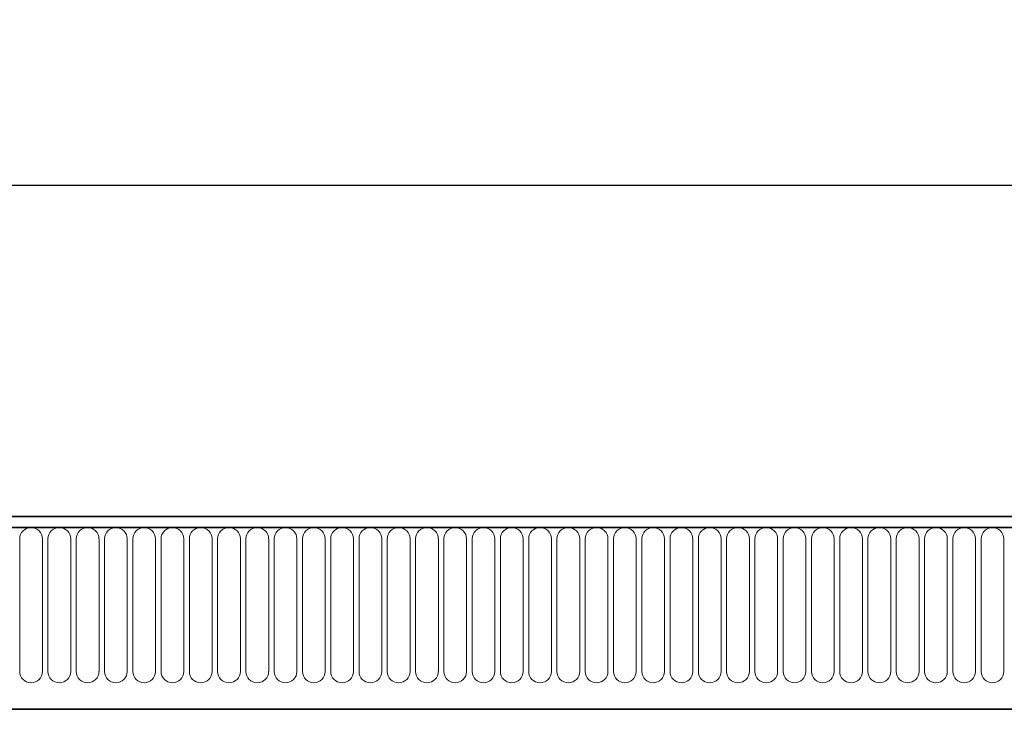
# Model space of a CAD drawing. Units: millimetres. Extents: x 134 to 1896, y 165 to 1391.
# Drawn here: x 1450 to 1644, y 1238 to 1374 of the extents above; entities that cross this region are included whole.
import ezdxf

# ---------------------------------------------------------------- set-up
doc = ezdxf.new("R2010")
doc.units = ezdxf.units.MM
doc.layers.add('133302', color=7, linetype='Continuous')
doc.layers.add('DIMENSION', color=3, linetype='Continuous', lineweight=25)
doc.layers.add('TANGENT_EDGES', color=4, linetype='Continuous', lineweight=25)
doc.styles.add('BEMSTIL', font='arial.ttf', dxfattribs={"width": 0.8})
doc.dimstyles.new('BEMASS$0', dxfattribs={"dimscale": 10, "dimtxt": 3.5, "dimasz": 3.5, "dimexe": 2, "dimexo": 0, "dimgap": 1, "dimtad": 1, "dimdec": 1, "dimtxsty": 'BEMSTIL', "dimcen": 3, "dimclrd": 3, "dimclre": 3, "dimclrt": 4, "dimadec": 0, "dimazin": 0, "dimtfac": 1, "dimtdec": 1, "dimtofl": 0, "dimtmove": 0, "dimatfit": 0, "dimfxl": 0, "dimtolj": 1, "dimlwd": -1, "dimlwe": -1, "dimarcsym": 0})

# ---------------------------------------------------------------- blocks, each defined once
blk = doc.blocks.new('*D29')
at = {"layer": 'Defpoints', "color": 0}
for p in [(1816.53, 1341.27), (816.53, 1255.77), (1816.53, 1255.77)]:
    blk.add_point(p, dxfattribs=at)
at = {"layer": 'DIMENSION', "color": 3}
for p, q in [((816.53, 1290.77), (816.53, 1355.27)), ((1816.53, 1290.77), (1816.53, 1355.27)), ((841.03, 1341.27), (1792.03, 1341.27))]:
    blk.add_line(p, q, dxfattribs=at)
for points in [[(841.03, 1345.36), (841.03, 1337.19), (816.53, 1341.27)], [(1792.03, 1345.36), (1792.03, 1337.19), (1816.53, 1341.27)]]:
    blk.add_solid(points, dxfattribs=at)
at = {"layer": 'DIMENSION', "color": 4, "insert": (1316.53, 1373.29), "char_height": 24.5, "attachment_point": 2, "style": 'BEMSTIL'}
blk.add_mtext('\\A1;1000', dxfattribs=at)
blk = doc.blocks.new('1031027-M_D_FRONT VIEW')
at = {"layer": '133302', "linetype": 'Continuous', "lineweight": 35}
for p, q in [((1871.62, 1282.62), (873.62, 1282.62)), ((1872.12, 1280.49), (873.12, 1280.49)), ((903.62, 1244.82), (1742.62, 1244.82))]:
    blk.add_line(p, q, dxfattribs=at)
at = {"layer": 'TANGENT_EDGES', "linetype": 'Continuous', "lineweight": 18}
for p, q in [((873.62, 1280.49), (1871.62, 1280.49)), ((1506.36, 1278.24), (1506.36, 1252.24)), ((1510.83, 1252.24), (1510.83, 1278.24)), ((1511.91, 1278.24), (1511.91, 1252.24)), ((1516.38, 1252.24), (1516.38, 1278.24)), ((1517.46, 1278.24), (1517.46, 1252.24)), ((1521.93, 1252.24), (1521.93, 1278.24)), ((1523.01, 1278.24), (1523.01, 1252.24)), ((1527.48, 1252.24), (1527.48, 1278.24)), ((1528.56, 1278.24), (1528.56, 1252.24)), ((1533.03, 1252.24), (1533.03, 1278.24)), ((1534.11, 1278.24), (1534.11, 1252.24)), ((1538.58, 1252.24), (1538.58, 1278.24)), ((1539.66, 1278.24), (1539.66, 1252.24)), ((1544.13, 1252.24), (1544.13, 1278.24)), ((1545.21, 1278.24), (1545.21, 1252.24)), ((1549.68, 1252.24), (1549.68, 1278.24)), ((1550.76, 1278.24), (1550.76, 1252.24)), ((1555.23, 1252.24), (1555.23, 1278.24)), ((1556.31, 1278.24), (1556.31, 1252.24)), ((1560.78, 1252.24), (1560.78, 1278.24)), ((1561.86, 1278.24), (1561.86, 1252.24)), ((1566.33, 1252.24), (1566.33, 1278.24)), ((1567.41, 1278.24), (1567.41, 1252.24)), ((1571.88, 1252.24), (1571.88, 1278.24)), ((1572.96, 1278.24), (1572.96, 1252.24)), ((1577.43, 1252.24), (1577.43, 1278.24)), ((1578.51, 1278.24), (1578.51, 1252.24)), ((1582.98, 1252.24), (1582.98, 1278.24)), ((1584.06, 1278.24), (1584.06, 1252.24)), ((1588.53, 1252.24), (1588.53, 1278.24)), ((1589.61, 1278.24), (1589.61, 1252.24)), ((1594.08, 1252.24), (1594.08, 1278.24)), ((1595.16, 1278.24), (1595.16, 1252.24)), ((1599.63, 1252.24), (1599.63, 1278.24)), ((1600.71, 1278.24), (1600.71, 1252.24)), ((1605.18, 1252.24), (1605.18, 1278.24)), ((1606.26, 1278.24), (1606.26, 1252.24)), ((1610.73, 1252.24), (1610.73, 1278.24)), ((1611.81, 1278.24), (1611.81, 1252.24)), ((1616.28, 1252.24), (1616.28, 1278.24)), ((1617.36, 1278.24), (1617.36, 1252.24)), ((1621.83, 1252.24), (1621.83, 1278.24)), ((1622.91, 1278.24), (1622.91, 1252.24)), ((1627.38, 1252.24), (1627.38, 1278.24)), ((1628.46, 1278.24), (1628.46, 1252.24)), ((1632.93, 1252.24), (1632.93, 1278.24)), ((1634.01, 1278.24), (1634.01, 1252.24)), ((1638.48, 1252.24), (1638.48, 1278.24)), ((1639.56, 1278.24), (1639.56, 1252.24)), ((1644.03, 1252.24), (1644.03, 1278.24)), ((1645.11, 1278.24), (1645.11, 1252.24)), ((1649.58, 1252.24), (1649.58, 1278.24)), ((1650.66, 1278.24), (1650.66, 1252.24)), ((1655.13, 1252.24), (1655.13, 1278.24)), ((1656.21, 1278.24), (1656.21, 1252.24)), ((1660.68, 1252.24), (1660.68, 1278.24)), ((1661.76, 1278.24), (1661.76, 1252.24)), ((1666.23, 1252.24), (1666.23, 1278.24)), ((1667.31, 1278.24), (1667.31, 1252.24)), ((1671.78, 1252.24), (1671.78, 1278.24)), ((1672.86, 1278.24), (1672.86, 1252.24)), ((1677.33, 1252.24), (1677.33, 1278.24)), ((1678.41, 1278.24), (1678.41, 1252.24)), ((1682.88, 1252.24), (1682.88, 1278.24)), ((1683.96, 1278.24), (1683.96, 1252.24)), ((1688.43, 1252.24), (1688.43, 1278.24)), ((1689.51, 1278.24), (1689.51, 1252.24)), ((1693.98, 1252.24), (1693.98, 1278.24)), ((1695.06, 1278.24), (1695.06, 1252.24)), ((1699.53, 1252.24), (1699.53, 1278.24)), ((903.62, 1244.82), (1742.62, 1244.82))]:
    blk.add_line(p, q, dxfattribs=at)
for centre, start, end in [((1508.59, 1278.24), 0, 180), ((1514.14, 1278.24), 0, 180), ((1519.69, 1278.24), 0, 180), ((1525.24, 1278.24), 0, 180), ((1530.79, 1278.24), 0, 180), ((1536.34, 1278.24), 0, 180), ((1541.89, 1278.24), 0, 180), ((1547.44, 1278.24), 0, 180), ((1552.99, 1278.24), 0, 180), ((1558.54, 1278.24), 0, 180), ((1564.09, 1278.24), 0, 180), ((1569.64, 1278.24), 0, 180), ((1575.19, 1278.24), 0, 180), ((1580.74, 1278.24), 0, 180), ((1586.29, 1278.24), 0, 180), ((1591.84, 1278.24), 0, 180), ((1597.39, 1278.24), 0, 180), ((1602.94, 1278.24), 0, 180), ((1608.49, 1278.24), 0, 180), ((1614.04, 1278.24), 0, 180), ((1619.59, 1278.24), 0, 180), ((1625.14, 1278.24), 0, 180), ((1630.69, 1278.24), 0, 180), ((1636.24, 1278.24), 0, 180), ((1641.79, 1278.24), 0, 180), ((1647.34, 1278.24), 0, 180), ((1652.89, 1278.24), 0, 180), ((1658.44, 1278.24), 0, 180), ((1663.99, 1278.24), 0, 180), ((1669.54, 1278.24), 0, 180), ((1675.09, 1278.24), 0, 180), ((1680.64, 1278.24), 0, 180), ((1686.19, 1278.24), 0, 180), ((1691.74, 1278.24), 0, 180), ((1697.29, 1278.24), 0, 180), ((1508.59, 1252.24), 180, 0), ((1514.14, 1252.24), 180, 0), ((1519.69, 1252.24), 180, 0), ((1525.24, 1252.24), 180, 0), ((1530.79, 1252.24), 180, 0), ((1536.34, 1252.24), 180, 0), ((1541.89, 1252.24), 180, 0), ((1547.44, 1252.24), 180, 0), ((1552.99, 1252.24), 180, 0), ((1558.54, 1252.24), 180, 0), ((1564.09, 1252.24), 180, 0), ((1569.64, 1252.24), 180, 0), ((1575.19, 1252.24), 180, 0), ((1580.74, 1252.24), 180, 0), ((1586.29, 1252.24), 180, 0), ((1591.84, 1252.24), 180, 0), ((1597.39, 1252.24), 180, 0), ((1602.94, 1252.24), 180, 0), ((1608.49, 1252.24), 180, 0), ((1614.04, 1252.24), 180, 0), ((1619.59, 1252.24), 180, 0), ((1625.14, 1252.24), 180, 0), ((1630.69, 1252.24), 180, 0), ((1636.24, 1252.24), 180, 0), ((1641.79, 1252.24), 180, 0), ((1647.34, 1252.24), 180, 0), ((1652.89, 1252.24), 180, 0), ((1658.44, 1252.24), 180, 0), ((1663.99, 1252.24), 180, 0), ((1669.54, 1252.24), 180, 0), ((1675.09, 1252.24), 180, 0), ((1680.64, 1252.24), 180, 0), ((1686.19, 1252.24), 180, 0), ((1691.74, 1252.24), 180, 0), ((1697.29, 1252.24), 180, 0)]:
    blk.add_arc(centre, 2.23, start, end, dxfattribs=at)

msp = doc.modelspace()

# ---------------------------------------------------------------- block references
at = {"layer": '133302'}
msp.add_blockref('1031027-M_D_FRONT VIEW', (-56.09, -6.34), dxfattribs=at)

# ---------------------------------------------------------------- dimensions: what is measured, and where the dimension line sits
at = {"layer": 'DIMENSION'}
dim = msp.add_linear_dim(base=(1816.53, 1341.27), p1=(816.53, 1255.77), p2=(1816.53, 1255.77), dimstyle='BEMASS$0', override={"dimscale": 7, "dimexo": 5, "dimtad": 3, "dimdle": 1, "dimtofl": 1, "dimtfill": 1}, dxfattribs=at)
dim.commit()
dim.dimension.update_dxf_attribs({"geometry": '*D29', "text_midpoint": (1316.53, 1341.27), "dimtype": 160})

doc.saveas('drawing.dxf')
